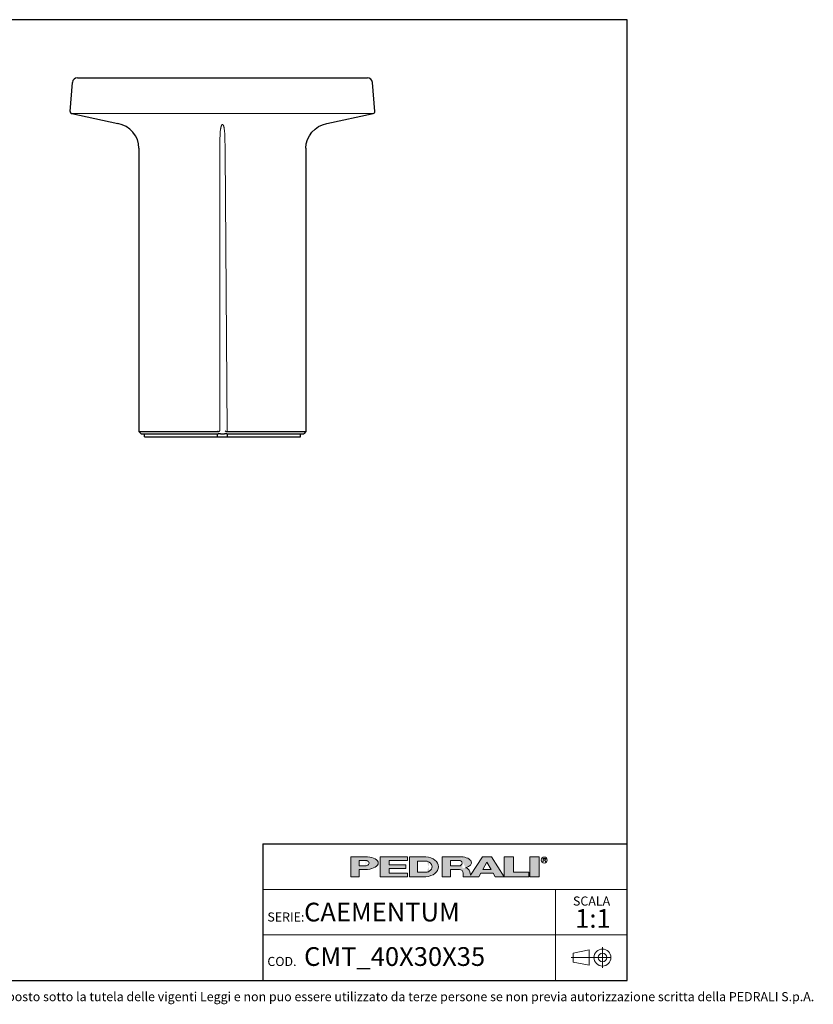
# Model space of a CAD drawing. Units: millimetres. Extents: x 50 to 1619, y 25 to 1000.
# Drawn here: x 835 to 1619, y 26 to 1000 of the extents above; entities that cross this region are included whole.
import ezdxf

# ---------------------------------------------------------------- set-up
doc = ezdxf.new("R2010")
doc.units = ezdxf.units.MM
doc.header["$LTSCALE"] = 5
doc.linetypes.add('CENTERX2', pattern=[20.319999999999997, 12.7, -2.54, 2.54, -2.54])
doc.styles.add('SLDTEXTSTYLE0', font='TXT', dxfattribs={"width": 0.605})

# ---------------------------------------------------------------- blocks, each defined once
blk = doc.blocks.new('SW_NOTE_0')
at = {"color": 0, "linetype": 'Continuous', "lineweight": 0, "attachment_point": 2, "style": 'SLDTEXTSTYLE0'}
for s, insert, char_height in [('SCALA', (16.45312499999996, 11.60160965794769), 9), ('1:1', (17.8049270218858, -0.8198353823140291), 18.52083333333333)]:
    blk.add_mtext(s, dxfattribs=dict(at, insert=insert, char_height=char_height))

msp = doc.modelspace()

# ---------------------------------------------------------------- hatches: boundary and pattern name
at = {"linetype": 'Continuous'}
h = msp.add_hatch(color=7, dxfattribs=at)
edge = h.paths.add_edge_path(flags=0)
edge.add_line((1170.121613210108, 159.6572410873547), (1178.323955436223, 159.6572410873547))
edge.add_ellipse((1175.53938257855, 165.9779720184774), major_axis=(13.54442342399176, 0), ratio=0.4768529109443384, start_angle=281.8639305312128, end_angle=438.1360694680455)
edge.add_line((1178.323955436394, 172.2987029495831), (1161.994959155641, 172.2987029495831))
edge.add_line((1161.994959155641, 172.2987029495831), (1161.994959155641, 152.433548595754))
edge.add_line((1161.994959155641, 152.433548595754), (1170.121613210108, 152.433548595754))
edge.add_line((1170.121613210108, 152.433548595754), (1170.121613210108, 159.6572410873547))
edge = h.paths.add_edge_path(flags=0)
edge.add_ellipse((1175.087901798484, 165.9779720184774), major_axis=(4.966288588820755, 0), ratio=0.5895245510672578, start_angle=-58.296750041724124, end_angle=58.29675004149931, ccw=False)
edge.add_arc((1176.46194049021, 166.8809335800298), 3.611846246272054, 270, 290.0087898886726, ccw=False)
edge.add_line((1176.46194049021, 163.2690873337578), (1170.121613209907, 163.2690873337578))
edge.add_line((1170.121613209907, 163.2690873337578), (1170.121613209907, 168.686856703145))
edge.add_line((1170.121613209907, 168.686856703145), (1176.461940490506, 168.686856703145))
edge.add_arc((1176.461940490506, 165.075010457737), 3.611846245408056, 69.99121011104552, 89.9999999999992, ccw=False)
for points in [[(1217.978575974062, 172.29870294877), (1190.889729126898, 172.29870294877), (1190.889729126898, 152.433548594941), (1217.978575974062, 152.433548594941), (1217.978575974062, 156.045394839835), (1199.919344742589, 156.045394839835), (1199.919344742589, 160.5602026476804), (1216.172652851615, 160.5602026476804), (1216.172652851615, 164.1720488943025), (1199.919344742589, 164.1720488943025), (1199.919344742589, 168.6868567021479), (1217.978575974062, 168.6868567021479)], [(1322.722117120023, 172.298702949793), (1313.692501504332, 172.298702949793), (1313.692501504332, 152.4335485959639), (1338.072463667825, 152.4335485959639), (1338.072463667825, 156.9483564038095), (1322.722117120023, 156.9483564038095)], [(1338.975425228668, 172.2987029495829), (1338.975425228668, 152.433548595754), (1348.005040844359, 152.433548595754), (1348.005040844359, 172.2987029495829)]]:
    msp.add_hatch(color=7, dxfattribs=at).paths.add_polyline_path(points, flags=0)
h = msp.add_hatch(color=7, dxfattribs=at)
edge = h.paths.add_edge_path(flags=0)
edge.add_ellipse((1234.231884082542, 162.3661257713099), major_axis=(14.44738498557793, 0), ratio=0.6929224243374513, start_angle=277.1725848114499, end_angle=442.8274151889212)
edge.add_line((1236.035763000782, 172.2987029487908), (1219.784499098332, 172.2987029487907))
edge.add_line((1219.784499098332, 172.2987029487907), (1219.784499098332, 152.433548593837))
edge.add_line((1219.784499098332, 152.433548593837), (1236.035763000874, 152.433548593837))
edge = h.paths.add_edge_path(flags=0)
edge.add_arc((1236.473586383999, 162.3661257710904), 5.417769369990078, 270, 303.83093491397625, ccw=False)
edge.add_line((1236.473586383999, 156.9483564011004), (1227.91115315158, 156.9483564011004))
edge.add_line((1227.91115315158, 156.9483564011004), (1227.91115315158, 167.7838951413497))
edge.add_line((1227.91115315158, 167.7838951413497), (1236.473586383999, 167.7838951413497))
edge.add_arc((1236.473586383999, 162.3661257710904), 5.417769370259353, 56.16855525239231, 89.9999999999992, ccw=False)
edge.add_ellipse((1231.071518618805, 162.3661257713099), major_axis=(11.28701952002306, 0), ratio=0.5985848325441405, start_angle=-41.76817647013422, end_angle=41.767871290309586, ccw=False)
h = msp.add_hatch(color=7, dxfattribs=at)
edge = h.paths.add_edge_path(flags=0)
edge.add_line((1279.435101096306, 157.3854789793427), (1280.177767325359, 154.4838272091351))
edge.add_arc((1282.726783318789, 155.0571919836915), 2.612705436796706, 192.6768785101394, 204.7368873206736)
edge.add_line((1280.353822438932, 153.963900457093), (1292.021424026237, 172.298702949793))
edge.add_line((1292.021424026237, 172.298702949793), (1301.051039641928, 172.298702949793))
edge.add_line((1301.051039641928, 172.298702949793), (1313.692501504332, 152.4335485959639))
edge.add_line((1313.692501504332, 152.4335485959639), (1304.662885888549, 152.4335485959639))
edge.add_line((1304.662885888549, 152.4335485959639), (1302.631222374978, 156.045394840858))
edge.add_line((1302.631222374978, 156.045394840858), (1290.441241293186, 156.045394840858))
edge.add_line((1290.441241293186, 156.045394840858), (1288.409577779614, 152.4335485959639))
edge.add_line((1288.409577779614, 152.4335485959639), (1273.059231231553, 152.4335485959639))
edge.add_line((1273.059231231553, 152.4335485959639), (1273.059231231553, 156.0453948413272))
edge.add_arc((1269.447384984931, 156.0453948413272), 3.611846246622114, 0, 90)
edge.add_line((1269.447384984931, 159.6572410879492), (1260.417769369149, 159.6572410879492))
edge.add_line((1260.417769369149, 159.6572410879492), (1260.417769369149, 152.4335485964332))
edge.add_line((1260.417769369149, 152.4335485964332), (1252.291115314682, 152.4335485964332))
edge.add_line((1252.291115314682, 152.4335485964332), (1252.291115314682, 172.2987029502622))
edge.add_line((1252.291115314682, 172.2987029502622), (1271.009629152893, 172.2987029502622))
edge.add_ellipse((1269.014973853459, 166.4682010411484), major_axis=(12.16333311267581, 0), ratio=0.4859291160023137, start_angle=-58.75632056501479, end_angle=80.56147975911938, ccw=False)
edge.add_arc((1274.518792464792, 156.4813980354168), 4.998745133878097, 10.419948427922122, 80.7321727593918, ccw=False)
h.paths.add_polyline_path([(1296.536231833702, 166.8809335797009), (1292.472904806468, 159.657241086457), (1300.599558860936, 159.657241086457)], flags=0)
edge = h.paths.add_edge_path(flags=0)
edge.add_arc((1269.239086209335, 165.9779720187143), 2.708884685107181, 270.0000000000008, 305.5869104965606)
edge.add_ellipse((1266.287019520528, 165.9779720184774), major_axis=(5.869250150408734, 0), ratio=0.5900077182209745, start_angle=320.4940111348154, end_angle=399.5059888636592)
edge.add_arc((1269.239086209335, 165.9779720187143), 2.708884684721613, 54.41308949502037, 90)
edge.add_line((1269.239086209335, 168.6868567034361), (1260.417769368859, 168.6868567034361))
edge.add_line((1260.417769368859, 168.6868567034361), (1260.417769368859, 163.269087333607))
edge.add_line((1260.417769368859, 163.269087333607), (1269.239086209335, 163.2690873336072))

# ---------------------------------------------------------------- linework, layer by layer
at = {"color": 7, "linetype": 'Continuous', "lineweight": 25}
for p, q in [((1435, 1000), (50.00000000000001, 1000)), ((1435, 49.99999999999997), (1435, 1000)), ((884.4375698074042, 909.321546374659), (886.6990491373821, 937.9669512210487)), ((1185.596180280822, 909.321546374659), (1183.334700950844, 937.9669512210519)), ((886.0145791136347, 907.2080196820446), (931.6843340099226, 897.4771579403038)), ((886.0145795363638, 907.2080233481315), (886.0145834984456, 907.2080319027973)), ((886.0145795280453, 907.2080232759887), (886.0145795363638, 907.2080233481315)), ((1138.349416080662, 897.4771579407745), (1184.019170974741, 907.2080196820446)), ((1184.019170551908, 907.2080233481316), (1184.019166589815, 907.208031902797)), ((1184.019170560229, 907.2080232759889), (1184.019170551908, 907.2080233481316)), ((952.4944466591746, 872.8307617740292), (952.4944466591771, 592.6734387899851)), ((1117.539303429093, 872.8307617740292), (1117.539303429091, 592.6734387899872)), ((952.4944466591771, 592.6734387899851), (954.594446659215, 590.5734387899471)), ((957.8944472190942, 587.5734387899851), (957.8944472190942, 590.573438789985)), ((1030.073176520023, 587.5734387899851), (1030.073176520023, 590.573438789985)), ((1039.960550749204, 587.5734387899851), (1039.960550749204, 590.573438789985)), ((1112.139303484478, 587.5734387899851), (1112.139303484478, 590.573438789985)), ((1117.539303429091, 592.6734387899872), (1115.439303429089, 590.5734387899847)), ((1075, 185.0000000002985), (1435, 185.0000000002985)), ((1075, 185.0000000002985), (1075, 49.99999999999999)), ((50.00000000000001, 50.00000000000001), (1435, 49.99999999999997))]:
    msp.add_line(p, q, dxfattribs=at)
at = {"color": 7, "linetype": 'Continuous', "lineweight": 18}
for p, q in [((886.0970053324388, 907.209231418686), (1183.936744755731, 907.209231418686)), ((1032.355695093023, 593.5013133582032), (1032.355695093023, 869.1147617740206)), ((1039.725907957445, 592.6758660263627), (1037.678054995849, 869.114761774021)), ((1435, 140.000000000199), (1075, 140.000000000199)), ((1364.399497375406, 140.000000000199), (1364.399497375406, 95.00000000009949)), ((1075, 95.00000000009949), (1435, 95.00000000009949)), ((1364.399497375406, 95.00000000009949), (1364.399497375406, 50.00000000000001))]:
    msp.add_line(p, q, dxfattribs=at)
at = {"color": 179, "linetype": 'Continuous', "lineweight": 18}
for p, q in [((1161.994959155641, 172.2987029495831), (1161.994959155641, 152.433548595754)), ((1161.994959155641, 172.2987029495831), (1178.323955436395, 172.2987029495831)), ((1170.121613209907, 163.2690873337578), (1170.121613209907, 168.686856703145)), ((1170.121613209907, 168.686856703145), (1176.461940490506, 168.686856703145)), ((1190.889729126898, 172.29870294877), (1217.978575974062, 172.29870294877)), ((1190.889729126898, 172.29870294877), (1190.889729126898, 152.433548594941)), ((1217.978575974062, 168.6868567021479), (1199.919344742589, 168.6868567021479)), ((1199.919344742589, 168.6868567021479), (1199.919344742589, 164.1720488943025)), ((1217.978575974062, 172.29870294877), (1217.978575974062, 168.6868567021479)), ((1219.784499098333, 172.2987029487907), (1219.784499098333, 152.433548593837)), ((1219.784499098333, 172.2987029487907), (1236.035763000782, 172.2987029487908)), ((1227.91115315158, 162.3661257701694), (1227.91115315158, 167.7838951413497)), ((1227.91115315158, 167.7838951413497), (1236.473586383999, 167.7838951413497)), ((1252.291115314682, 172.2987029502622), (1252.291115314682, 152.4335485964332)), ((1252.291115314682, 172.2987029502622), (1271.009629152893, 172.2987029502622)), ((1260.417769368859, 163.269087333607), (1260.417769368859, 168.6868567034361)), ((1260.417769368859, 168.6868567034361), (1269.239086209335, 168.6868567034361)), ((1292.021424026237, 172.298702949793), (1280.353822438932, 153.963900457093)), ((1292.021424026237, 172.298702949793), (1301.051039641928, 172.298702949793)), ((1292.472904806468, 159.657241086457), (1296.536231833702, 166.8809335797009)), ((1296.536231833702, 166.8809335797009), (1300.599558860936, 159.657241086457)), ((1301.051039641928, 172.298702949793), (1313.692501504332, 152.4335485959639)), ((1313.692501504332, 172.298702949793), (1313.692501504332, 152.4335485959639)), ((1313.692501504332, 172.298702949793), (1322.722117120023, 172.298702949793)), ((1322.722117120023, 156.9483564038095), (1322.722117120023, 172.298702949793)), ((1338.975425228668, 172.2987029495829), (1338.975425228668, 152.433548595754)), ((1338.975425228668, 172.2987029495829), (1348.00504084436, 172.2987029495829)), ((1348.00504084436, 172.2987029495829), (1348.00504084436, 152.433548595754)), ((1352.057582212038, 170.6465277114253), (1354.143343991965, 170.6465277114253)), ((1352.057582212038, 169.2920853686038), (1352.057582212038, 170.6465277114253)), ((1354.143343991965, 169.2920853686038), (1352.057582212038, 169.2920853686038)), ((1352.057582212038, 169.2920853686038), (1353.412024553873, 169.2920853686038)), ((1352.057582212038, 169.2920853686038), (1352.057582212038, 167.260421855851)), ((1354.766466895709, 167.260421855851), (1353.412024553873, 169.2920853686038)), ((1170.121613209907, 163.2690873337578), (1176.461940490211, 163.2690873337578)), ((1170.121613210108, 152.433548595754), (1170.121613210108, 159.6572410873547)), ((1178.323955436223, 159.6572410873547), (1170.121613210108, 159.6572410873547)), ((1199.919344742589, 164.1720488943025), (1216.172652851615, 164.1720488943025)), ((1216.172652851615, 160.5602026476804), (1199.919344742589, 160.5602026476804)), ((1199.919344742589, 160.5602026476804), (1199.919344742589, 156.045394839835)), ((1199.919344742589, 156.045394839835), (1217.978575974062, 156.045394839835)), ((1216.172652851615, 164.1720488943025), (1216.172652851615, 160.5602026476804)), ((1217.978575974062, 156.045394839835), (1217.978575974062, 152.433548594941)), ((1227.91115315158, 162.3661257701694), (1227.91115315158, 156.9483564011004)), ((1227.91115315158, 156.9483564011004), (1236.473586383999, 156.9483564011004)), ((1260.417769368859, 163.269087333607), (1269.239086209335, 163.269087333607)), ((1260.417769369149, 152.4335485964332), (1260.417769369149, 159.6572410879492)), ((1260.417769369149, 159.6572410879492), (1269.447384984931, 159.6572410879492)), ((1273.059231231553, 156.0453948413272), (1273.059231231553, 152.4335485959639)), ((1279.435101096306, 157.3854789793427), (1280.177767325359, 154.4838272091352)), ((1288.409577779614, 152.4335485959639), (1290.441241293186, 156.045394840858)), ((1290.441241293186, 156.045394840858), (1302.631222374978, 156.045394840858)), ((1292.472904806468, 159.657241086457), (1300.599558860936, 159.657241086457)), ((1302.631222374978, 156.045394840858), (1304.66288588855, 152.4335485959639)), ((1338.072463667825, 156.9483564038095), (1322.722117120023, 156.9483564038095)), ((1338.072463667825, 152.4335485959639), (1338.072463667825, 156.9483564038095)), ((1161.994959155641, 152.433548595754), (1170.121613210108, 152.433548595754)), ((1217.978575974062, 152.433548594941), (1190.889729126898, 152.433548594941)), ((1236.035763000874, 152.433548593837), (1219.784499098333, 152.433548593837)), ((1252.291115314682, 152.4335485964332), (1260.417769369149, 152.4335485964332)), ((1273.059231231553, 152.4335485959639), (1288.409577779614, 152.4335485959639)), ((1304.66288588855, 152.4335485959639), (1313.692501504332, 152.4335485959639)), ((1313.692501504332, 152.4335485959639), (1338.072463667825, 152.4335485959639)), ((1338.975425228668, 152.433548595754), (1348.00504084436, 152.433548595754))]:
    msp.add_line(p, q, dxfattribs=at)
at = {"color": 19, "linetype": 'Continuous', "lineweight": 18}
for p, q in [((1397.644206341961, 80.13940215478038), (1381.709133156045, 77.04091570196348)), ((1397.644206341961, 80.13940215478038), (1397.644206341961, 65.04519159958627)), ((1410.67529257605, 82.7440786953642), (1410.67529257605, 62.44051505900246)), ((1381.709133156045, 77.04091570196348), (1381.709133156045, 68.14367805240317)), ((1397.644206341961, 65.04519159958627), (1381.709133156045, 68.14367805240317))]:
    msp.add_line(p, q, dxfattribs=at)
at = {"color": 19, "linetype": 'CENTERX2', "lineweight": 18}
msp.add_line((1419.460356212414, 72.59229687718326), (1379.725934532141, 72.59229687718326), dxfattribs=at)
at = {"color": 179, "linetype": 'Continuous', "lineweight": 18}
msp.add_circle((1353.143210430876, 168.9337848667668), 2.965051072615324, dxfattribs=at)
at = {"color": 19, "linetype": 'Continuous', "lineweight": 18}
for radius in [8.387967908318524, 4.293539381382097]:
    msp.add_circle((1410.67529257605, 72.59229687718326), radius, dxfattribs=at)
at = {"color": 7, "linetype": 'Continuous', "lineweight": 25}
for centre, radius, start, end in [((891.6835398786568, 937.5734387917875), 4.999999998246267, 89.99999997732685, 175.4860115155146), ((1178.350210209569, 937.5734387917807), 4.999999998253202, 4.513988484599204, 90.00000002268878), ((886.431366103961, 909.1641414033263), 2.000000072140035, 175.4860107906381, 257.9728915511529), ((1183.602383983706, 909.1641414037441), 2.000000072665315, 282.0271084620395, 4.51398919616869)]:
    msp.add_arc(centre, radius, start, end, dxfattribs=at)
at = {"color": 179, "linetype": 'Continuous', "lineweight": 18}
for centre, radius, start, end in [((1176.461940490506, 165.075010457737), 3.611846245408084, 69.99121011104654, 90), ((1236.473586383999, 162.3661257710904), 5.41776937025935, 56.16855525239306, 90), ((1269.239086209335, 165.9779720187143), 2.708884684721779, 54.4130894950115, 90), ((1176.461940490211, 166.8809335800298), 3.611846246272052, 270.0000000000008, 290.00878988867), ((1236.473586383999, 162.3661257710904), 5.417769369990062, 270.0000000000008, 303.8309349139769), ((1269.239086209335, 165.9779720187143), 2.708884685107307, 270.0000000000008, 305.5869104965626), ((1269.447384984931, 156.0453948413272), 3.611846246622235, 0, 90), ((1274.518792464792, 156.4813980354168), 4.998745133878312, 10.41994842792248, 80.73217275939265), ((1282.726783318789, 155.0571919836915), 2.612705436796821, 192.6768785101382, 204.736887320673)]:
    msp.add_arc(centre, radius, start, end, dxfattribs=at)
for centre, major_axis, ratio, start_param, end_param in [((1175.087901798484, 165.9779720184774), (4.966288588821043, 0), 0.5895245510672235, 5.265715075739357, 7.300655538615938), ((1175.53938257855, 165.9779720184774), (13.5444234239917, 0), 0.4768529109443395, 4.919453630382234, 7.646916983963972), ((1234.231884082542, 162.3661257713099), (14.44738498557785, 0), 0.6929224243374549, 4.837574201223028, 7.72879641314261), ((1231.071518618805, 162.3661257713099), (11.28701952002302, 0), 0.5985848325441391, 5.554193105221712, 7.012172182744729), ((1266.287019520528, 165.9779720184774), (5.869250150408789, 0), 0.5900077182209702, 5.593675727225931, 6.97269488710657), ((1269.014973853459, 166.4682010411484), (12.1633331126759, 0), 0.485929116002311, 5.257694056962849, 7.689248379254996), ((1354.021374220651, 169.9693065400144), (0.745092677970888, 0), 0.9213369296495099, 4.876826485633947, 7.68954412872528)]:
    msp.add_ellipse(centre, major_axis=major_axis, ratio=ratio, start_param=start_param, end_param=end_param, dxfattribs=at)
at = {"color": 7, "linetype": 'Continuous', "lineweight": 25}
for points, knots in [([(891.6835398806353, 942.5734387899793), (891.6838795755635, 942.5734387899793), (891.6845284112638, 942.5734387899793), (891.6920130419426, 942.5734387899793), (891.7134311969585, 942.5734387899794), (891.7700510431845, 942.5734387899793), (891.8739205581379, 942.5734387899793), (892.0456287050937, 942.5734387899793), (892.2922349299978, 942.5734387899793), (892.5897963472516, 942.5734387899793), (892.9783021443492, 942.5734387899793), (893.5448150206256, 942.5734387899793), (894.3838530766257, 942.5734387899794), (895.1875294655467, 942.5734387899793), (896.1931164193246, 942.5734387899791), (897.4696596519926, 942.5734387899793), (899.020255176723, 942.5734387899793), (900.825034138393, 942.5734387899793), (902.8406457186851, 942.5734387899793), (905.0119143939335, 942.5734387899793), (907.3155319023722, 942.5734387899793), (910.5548680741371, 942.5734387899791), (914.8883249397552, 942.5734387899793), (919.51845561977, 942.5734387899793), (922.7188953677022, 942.5734387899793), (924.666784732916, 942.5734387899793), (926.6344964584158, 942.5734387899793), (929.2891115679503, 942.5734387899793), (933.320930456161, 942.5734387899793), (940.5067898592775, 942.5734387899793), (951.1245030852267, 942.5734387899793), (964.349936038927, 942.5734387899794), (975.7141031696266, 942.5734387899791), (984.9684007574334, 942.5734387899793), (991.9826539137141, 942.5734387899793), (999.0594964309205, 942.5734387899793), (1006.188374426992, 942.5734387899794), (1013.358874774238, 942.5734387899791), (1018.960847282435, 942.5734387899794), (1022.969655218021, 942.5734387899791), (1025.377022686564, 942.5734387899793), (1027.785459175868, 942.5734387899793), (1030.19497457833, 942.5734387899793), (1032.605566038835, 942.5734387899793), (1034.213028863919, 942.5734387899793), (1035.016875043918, 942.5734387899793)], [0, 0, 0, 0, 0.01636234461662396, 0.03125296390322646, 0.0625062272570777, 0.09604051590854325, 0.1250127563954063, 0.1562658154604865, 0.1875184252943539, 0.2031450325905389, 0.2187712927790969, 0.2500196759145565, 0.2662788642004685, 0.2812695438563939, 0.296893328411699, 0.3125159214935654, 0.3281383204407867, 0.3437613902893004, 0.3593855449391197, 0.3750106871765755, 0.3906358985739747, 0.4062615724495666, 0.4375061433436898, 0.4687534128611302, 0.4843795224716222, 0.4895885002088812, 0.500006114710785, 0.5156325415639713, 0.5312589694954967, 0.5625103929490237, 0.6250019175758633, 0.6874934585781678, 0.7499849986539756, 0.781232282293537, 0.8124878638937449, 0.843738049526423, 0.8749907205227496, 0.9062437130120504, 0.9374935820812135, 0.9479150717245115, 0.9583328220984484, 0.9687485111542319, 0.9791638178393317, 0.9895804212861093, 1, 1, 1, 1]), ([(1035.016875043918, 942.5734387899793), (1035.455342464829, 942.5734387899793), (1036.332197583693, 942.5734387899793), (1037.647318786832, 942.5734387899791), (1038.962137904289, 942.5734387899794), (1040.276654934749, 942.5734387899793), (1041.59086986241, 942.5734387899791), (1042.904782697374, 942.5734387899793), (1044.218393360608, 942.5734387899793), (1045.531702103824, 942.5734387899793), (1046.844707944774, 942.5734387899793), (1048.157414507617, 942.5734387899793), (1051.436514938862, 942.5734387899794), (1056.674702645196, 942.5734387899793), (1063.845010572989, 942.5734387899793), (1070.974074049335, 942.5734387899793), (1078.050738801425, 942.5734387899793), (1085.065172197765, 942.5734387899793), (1094.319474053865, 942.5734387899793), (1105.683814029755, 942.5734387899793), (1118.909247007927, 942.5734387899794), (1129.526960227957, 942.5734387899791), (1136.712819631812, 942.5734387899793), (1140.744638519932, 942.5734387899793), (1143.399253629485, 942.5734387899793), (1145.366965354996, 942.5734387899794), (1147.31485472024, 942.5734387899793), (1150.515294468175, 942.5734387899793), (1155.145425148222, 942.5734387899793), (1159.478882013782, 942.5734387899793), (1162.718218185693, 942.5734387899793), (1165.021835693733, 942.5734387899793), (1167.19310437052, 942.5734387899793), (1169.208715945098, 942.5734387899794), (1171.013494928143, 942.5734387899791), (1172.564090373137, 942.5734387899794), (1173.840633903445, 942.5734387899793), (1174.846167845184, 942.5734387899793), (1175.649865105987, 942.5734387899791), (1176.488911613832, 942.5734387899793), (1177.05544826293, 942.5734387899794), (1177.443953683516, 942.5734387899793), (1177.741515182843, 942.5734387899793), (1177.988121447076, 942.5734387899793), (1178.159824742444, 942.5734387899793), (1178.263698384245, 942.5734387899793), (1178.320318033003, 942.5734387899793), (1178.341736422858, 942.5734387899794), (1178.349222069873, 942.5734387899793), (1178.349870628876, 942.5734387899793), (1178.350210207589, 942.5734387899793)], [0, 0, 0, 0, 0.005683507921154822, 0.01136598245638947, 0.01704769586686287, 0.02272892052315941, 0.02840992886616302, 0.03409099336787744, 0.03977238649222675, 0.04545438065586069, 0.05113724818899371, 0.05682126129630656, 0.06250669201793825, 0.09375417469637937, 0.1250095352631093, 0.1562598204471786, 0.1875123735791561, 0.2187655687720752, 0.2500152205064143, 0.3125067422725926, 0.3749982649653075, 0.4374897712825088, 0.4687411855796163, 0.484367608932574, 0.4999940312069522, 0.5104116426571053, 0.5156206188680551, 0.5312467239002344, 0.5624939842624233, 0.5937385460020932, 0.6093642152994609, 0.6249894221187771, 0.6406145597781725, 0.6562387098502175, 0.6718617751212757, 0.6874841694912293, 0.7031067579957744, 0.7187305379734253, 0.7337188261195606, 0.7499803973157251, 0.7812287712956191, 0.7968550269057867, 0.8124816296234805, 0.8437342303005434, 0.8749872802086806, 0.9039571027179623, 0.9374937910554082, 0.968747045252252, 0.9836362796366809, 1, 1, 1, 1]), ([(884.438347951001, 909.3215217563744), (884.4346551177157, 909.2514267841153), (884.4262968749154, 909.0927760268261), (884.4530119497933, 908.8288165588816), (884.5263646761122, 908.524535351579), (884.6671213738773, 908.1973946538743), (884.8881289610936, 907.8693082483946), (885.1949899125974, 907.5728483400309), (885.5757111039067, 907.3323362569857), (885.8675354205773, 907.2496593732011), (886.014579623614, 907.2080002111944)], [0, 0, 0, 0, 0.0743825371749173, 0.168355096971465, 0.2770682571106816, 0.4005432721603455, 0.5377063332373264, 0.6860950263635134, 0.8418298132097817, 1, 1, 1, 1]), ([(952.4944466591764, 592.673438789985), (952.494495149333, 592.6739063001005), (952.4986665484637, 592.6733433876592), (952.5290995840502, 592.6737937391744), (952.5547365480098, 592.6728723163034), (952.6602510499063, 592.6727527813401), (952.7379861481588, 592.6739144946197), (952.9631376583283, 592.6729382999932), (953.0570863810536, 592.6730629107669), (953.3078015098415, 592.6740157514607), (953.4655831900103, 592.6733952771606), (954.0769655487237, 592.6728506125837), (954.6686452879495, 592.6747191801987), (955.86542659282, 592.6737598449832), (956.1274657239306, 592.6728555175656), (956.6990573540402, 592.6726931246625), (957.0086947182717, 592.6737650295228), (957.9890095701439, 592.6740596208447), (958.7164500096005, 592.6736386422983), (960.2750009674954, 592.6733412397757), (961.1032554796402, 592.6735489540964), (962.4137737044302, 592.6734421909878), (962.8620893839699, 592.6733897890298), (963.780809058176, 592.673418572218), (964.2520292788253, 592.6734420129104), (966.6511070585517, 592.6735014027593), (968.6916083620238, 592.6728560907736), (971.8802388708442, 592.6737671565506), (972.9664940560918, 592.6739460428438), (975.1658466167127, 592.6729653274829), (976.2802352688926, 592.6734936751217), (978.5374445053083, 592.6733696276915), (979.6804061980653, 592.6734640574913), (981.9955020249341, 592.6734497642083), (983.1689456959858, 592.6733819465043), (986.720297319972, 592.6731527959583), (989.1303686163828, 592.6733470896817), (994.0352748261915, 592.6738777314654), (996.5350054891627, 592.6737890852862), (1004.079542836348, 592.6727003304384), (1009.192360600549, 592.6734991269898), (1019.580299750911, 592.6742292315621), (1024.85540398285, 592.6730325322579), (1030.21508391096, 592.6728856250415)], [0, 0, 0, 0, 0.06249999999999958, 0.06249999999999958, 0.1249999999999992, 0.1249999999999992, 0.1874999999999988, 0.1874999999999988, 0.2187499999999984, 0.2187499999999984, 0.249999999999998, 0.249999999999998, 0.3124999999999972, 0.3124999999999972, 0.3281249999999969, 0.3281249999999969, 0.3437499999999967, 0.3437499999999967, 0.3749999999999964, 0.3749999999999964, 0.4062499999999962, 0.4062499999999962, 0.4218749999999962, 0.4218749999999962, 0.4374999999999963, 0.4374999999999963, 0.4999999999999964, 0.4999999999999964, 0.5312499999999967, 0.5312499999999967, 0.5624999999999969, 0.5624999999999969, 0.5937499999999971, 0.5937499999999971, 0.6249999999999973, 0.6249999999999973, 0.6874999999999979, 0.6874999999999979, 0.7499999999999983, 0.7499999999999983, 0.8749999999999991, 0.8749999999999991, 1, 1, 1, 1]), ([(954.5944466591798, 590.573438789985), (954.5951799173954, 590.573438789985), (954.6089171487906, 590.573438789985), (954.760517368597, 590.573438789985), (955.035080454505, 590.573438789985), (955.3237550222361, 590.573438789985), (955.7070733429659, 590.573438789985), (956.1844584069474, 590.573438789985), (956.9660019052432, 590.573438789985), (958.0565403046219, 590.573438789985), (959.1472047983976, 590.573438789985), (959.8382323850925, 590.573438789985), (960.5786178844123, 590.573438789985), (961.5600693281106, 590.573438789985), (962.8153898828665, 590.573438789985), (964.1502890979996, 590.573438789985), (966.6306008033596, 590.573438789985), (969.5172901852723, 590.573438789985), (972.4005892059937, 590.573438789985), (973.7316291181019, 590.573438789985), (974.5327778308124, 590.573438789985), (975.5451639039171, 590.573438789985), (976.950246803194, 590.573438789985), (978.7616189221103, 590.573438789985), (981.1735742321265, 590.573438789985), (984.2119560208016, 590.573438789985), (989.278079773958, 590.573438789985), (995.907817032808, 590.573438789985), (1009.905178494927, 590.573438789985), (1021.716618834332, 590.573438789985), (1030.663103912198, 590.573438789985)], [-1.776356839400252e-15, -1.776356839400252e-15, -1.776356839400252e-15, -1.776356839400252e-15, 12.15032744168076, 21.26573356584622, 25.23527207285282, 29.2048105798594, 31.75879078706762, 34.31277099427588, 37.47267384217253, 41.48297791838697, 43.46989870937105, 44.51293145376618, 45.55596419816131, 47.587410719045, 49.61885723992868, 51.68066679347072, 53.74247634701276, 60.49495188044239, 63.25592011876158, 64.63987721242788, 65.41533830765549, 66.1907994028831, 68.33081586113654, 70.48742882854782, 72.64404179595908, 76.8152492108555, 80.98645662575191, 89.77765517959006, 98.56885373342818, 125.4309877523781, 125.4309877523781, 125.4309877523781, 125.4309877523781]), ([(957.8944472190942, 587.5734387899851), (957.8949215054963, 587.5734387899851), (957.9027039042347, 587.5734387899851), (957.9734282789224, 587.5734387899851), (958.1857489984263, 587.5734387899851), (958.6626942226031, 587.5734387899851), (959.4985102377461, 587.5734387899851), (960.4537285928119, 587.5734387899851), (961.8383814640277, 587.5734387899851), (963.7139971600574, 587.5734387899851), (965.9514679292662, 587.5734387899851), (969.2480760449482, 587.5734387899851), (972.9883255025961, 587.5734387899851), (977.0554630455806, 587.5734387899851), (981.268523812996, 587.5734387899851), (988.8864852827334, 587.5734387899851), (1000.431530950972, 587.5734387899851), (1015.023878971766, 587.5734387899851), (1025.050186665389, 587.5734387899851), (1030.073176520023, 587.5734387899851)], [0, 0, 0, 0, 7.792577691672189, 15.58515538334438, 23.37773307501657, 31.17031076668876, 35.06659961252485, 38.96288845836095, 42.85917730419705, 46.75546615003314, 50.65175499586923, 54.54804384170532, 62.34062153337752, 66.23691037921361, 70.13319922504971, 77.9257769167219, 93.51093230006627, 109.0960876834106, 124.681243066755, 124.681243066755, 124.681243066755, 124.681243066755]), ([(1030.119153825194, 587.5734387899851), (1030.576449831254, 587.5734387899851), (1031.509053293012, 587.5734387899851), (1033.384810810464, 587.5734387899851), (1035.016875759263, 587.5734387899851), (1036.648940671149, 587.5734387899851), (1038.524698075694, 587.5734387899851), (1039.457301455368, 587.5734387899851), (1039.91459741066, 587.5734387899851)], [13.84210688832367, 13.84210688832367, 13.84210688832367, 13.84210688832367, 15.2996073261167, 16.02835754501322, 16.75710776390974, 17.48585798280625, 18.21460820170277, 19.6721086394958, 19.6721086394958, 19.6721086394958, 19.6721086394958]), ([(1030.307842131381, 592.6758660263622), (1030.355007743835, 592.6793380409496), (1030.449764516303, 592.6863133960683), (1030.591967602736, 592.7019569387938), (1030.734045207989, 592.7214295656073), (1030.875269891411, 592.7451122930872), (1031.084218522545, 592.7867080189255), (1031.357773143314, 592.8575369426577), (1031.657147965156, 592.9642339843429), (1031.919363242494, 593.0901993993189), (1032.090403159408, 593.2017079475532), (1032.20193888937, 593.296749554547), (1032.267250194839, 593.3650177563179), (1032.320115566278, 593.4337659627388), (1032.343831203434, 593.478789874254), (1032.3556950943, 593.5013133581907)], [0, 0, 0, 0, 0.04789185826103663, 0.09621581657108579, 0.1450096980834867, 0.1943102443347922, 0.2441530763541043, 0.3689507207558768, 0.5023424328570587, 0.6226994279205291, 0.758520877597918, 0.8183344693918989, 0.8817736234437472, 0.9408565403661909, 1, 1, 1, 1]), ([(1033.038187748471, 590.5734387899851), (1032.914206281998, 590.5734387899851), (1032.77581561642, 590.573438789985), (1032.461689799559, 590.573438789985), (1032.28818779427, 590.573438789985), (1031.996942497324, 590.573438789985), (1031.894510216716, 590.5734387899853), (1031.675858931476, 590.5734387899853), (1031.559199853176, 590.573438789985), (1031.197366044258, 590.573438789985), (1030.931964013265, 590.573438789985), (1030.663103912879, 590.573438789985)], [0, 0, 0, 0, 0.2499999999999941, 0.2499999999999941, 0.4999999999999882, 0.4999999999999882, 0.6249999999999897, 0.6249999999999897, 0.7499999999999912, 0.7499999999999912, 1, 1, 1, 1]), ([(1039.370646175813, 590.573438789985), (1039.236220139844, 590.573438789985), (1039.104684064764, 590.573438789985), (1038.846341479813, 590.573438789985), (1038.71842938082, 590.5734387899854), (1038.356963788071, 590.5734387899854), (1038.137262449749, 590.573438789985), (1037.745309962944, 590.573438789985), (1037.57249026908, 590.573438789985), (1037.258961065059, 590.573438789985), (1037.119625725193, 590.573438789985), (1036.995562340474, 590.573438789985)], [0, 0, 0, 0, 0.1249999999999978, 0.1249999999999978, 0.2499999999999957, 0.2499999999999957, 0.4999999999999971, 0.4999999999999971, 0.7499999999999986, 0.7499999999999986, 1, 1, 1, 1]), ([(1037.678054996148, 593.5013133581917), (1037.682653063018, 593.492106682935), (1037.693682646908, 593.4700222287553), (1037.721102148301, 593.4250441035265), (1037.783098290494, 593.3425316910008), (1037.909111932628, 593.2240349311561), (1038.11436466636, 593.0902139482465), (1038.376577552388, 592.9642377323478), (1038.675983402381, 592.8575567044944), (1038.978655070764, 592.7791064412093), (1039.250810575352, 592.7280059846123), (1039.488061995468, 592.6947050201312), (1039.64704079918, 592.6821128337103), (1039.725907957431, 592.6758660263625)], [0, 0, 0, 0, 0.02436237847131381, 0.05843910163495631, 0.1182585169130426, 0.2414390770389733, 0.3772706728489816, 0.4976663500394641, 0.6310671734106468, 0.7559049109536679, 0.8386464825954504, 0.919954779541438, 1, 1, 1, 1]), ([(1039.370646176494, 590.573438789985), (1048.317131254171, 590.573438789985), (1060.128571593385, 590.573438789985), (1074.125933055329, 590.573438789985), (1080.755670314179, 590.573438789985), (1085.821794067331, 590.573438789985), (1088.860175856011, 590.573438789985), (1091.272131166026, 590.573438789985), (1093.083503284942, 590.573438789985), (1094.488586184223, 590.573438789985), (1095.500972257327, 590.573438789985), (1096.302120970037, 590.573438789985), (1097.633160882147, 590.573438789985), (1100.516459902866, 590.573438789985), (1103.403149284786, 590.573438789985), (1105.883460990142, 590.573438789985), (1107.218360205283, 590.573438789985), (1108.473680760038, 590.573438789985), (1109.45513220374, 590.573438789985), (1110.195517703062, 590.573438789985), (1110.886545289755, 590.573438789985), (1111.977209783538, 590.573438789985), (1113.067748182921, 590.573438789985), (1113.849291681222, 590.573438789985), (1114.32667674521, 590.573438789985), (1114.70999506595, 590.573438789985), (1114.998669633691, 590.573438789985), (1115.27323271962, 590.573438789985), (1115.424832939444, 590.573438789985), (1115.438570170863, 590.573438789985), (1115.439303429089, 590.573438789985)], [0, 0, 0, 0, 26.86213401838762, 35.65333257221565, 44.44453112604369, 48.6157385409353, 52.78694595582685, 54.94355892323594, 57.10017189064503, 59.24018834889586, 60.0156494441227, 60.79111053934952, 62.17506763301385, 64.93603587132975, 71.68851140475077, 73.75032095828993, 75.81213051182905, 77.84357703271036, 79.87502355359166, 80.91805629798515, 81.9610890423786, 83.9480098333606, 87.95831390957025, 91.11821675746364, 93.67219696467049, 96.22617717187734, 100.1957156788826, 104.1652541858878, 113.2806603100534, 125.4309877517345, 125.4309877517345, 125.4309877517345, 125.4309877517345]), ([(1039.818666177902, 592.6728856250419), (1041.15806865433, 592.6729223376614), (1042.495675529069, 592.6730740903785), (1045.167299417918, 592.6733907646993), (1046.50210958033, 592.6735629107851), (1050.488090943631, 592.6739788712536), (1053.124545969191, 592.6740460483753), (1058.356235550921, 592.6736690764502), (1060.951467432257, 592.6732147886788), (1064.813267834333, 592.6728755723376), (1066.095356641216, 592.6728502206349), (1068.649084240815, 592.6730713006284), (1069.92177376204, 592.6732746729241), (1076.229876549099, 592.6741753700676), (1081.121398285929, 592.6730086797893), (1088.218773382006, 592.6734707351499), (1090.527282952327, 592.6733024434359), (1093.905987973935, 592.6735098353616), (1095.018366216988, 592.6728978132068), (1097.214285820356, 592.6741674391114), (1098.298722741027, 592.6736484326233), (1100.421511784183, 592.6732077511741), (1101.461705072815, 592.6733685583913), (1102.983849592732, 592.6734217028121), (1103.484872995826, 592.6734391581856), (1104.473042563334, 592.6734631184854), (1104.960899354782, 592.6734638008488), (1107.346061225606, 592.6733961394934), (1109.090622828401, 592.6732507066044), (1111.030129812318, 592.6735731091105), (1111.405124889118, 592.6733549363763), (1112.123609387632, 592.6730797056957), (1112.46792838187, 592.6740538273805), (1113.439633830976, 592.6733345526832), (1113.995968778015, 592.673734600204), (1115.399506494926, 592.674499469394), (1115.982527907983, 592.6727649131954), (1116.484812183284, 592.6733517779031), (1116.57387318333, 592.673653619229), (1116.732026889237, 592.6739128117999), (1116.801286230455, 592.6737353893697), (1116.985614875948, 592.6730150025412), (1117.077819636187, 592.6729364814942), (1117.299007243693, 592.6739987566526), (1117.375605953903, 592.672711413767), (1117.479676399825, 592.6729180023993), (1117.505018990473, 592.6737888463747), (1117.535113481123, 592.6733423768269), (1117.539255147961, 592.6739042847589), (1117.539303429093, 592.6734387899897)], [0, 0, 0, 0, 0.03124999999999999, 0.03124999999999999, 0.0625, 0.0625, 0.1250000000000001, 0.1250000000000001, 0.1875000000000001, 0.1875000000000001, 0.2187500000000001, 0.2187500000000001, 0.2500000000000001, 0.2500000000000001, 0.3750000000000001, 0.3750000000000001, 0.4375, 0.4375, 0.4687500000000001, 0.4687500000000001, 0.5000000000000002, 0.5000000000000002, 0.5312500000000003, 0.5312500000000003, 0.5468750000000003, 0.5468750000000003, 0.5625000000000003, 0.5625000000000003, 0.6250000000000006, 0.6250000000000006, 0.6406250000000007, 0.6406250000000007, 0.6562500000000008, 0.6562500000000008, 0.6875000000000009, 0.6875000000000009, 0.7500000000000017, 0.7500000000000017, 0.7656250000000018, 0.7656250000000018, 0.7812500000000019, 0.7812500000000019, 0.8125000000000017, 0.8125000000000017, 0.875000000000001, 0.875000000000001, 0.9375000000000004, 0.9375000000000004, 1, 1, 1, 1]), ([(1039.960550749204, 587.5734387899851), (1044.983541624012, 587.5734387899851), (1055.009851521779, 587.5734387899851), (1069.602203129253, 587.5734387899851), (1081.147251841214, 587.5734387899851), (1088.765215394328, 587.5734387899851), (1092.978277310699, 587.5734387899851), (1097.045416330042, 587.5734387899851), (1100.785667189794, 587.5734387899851), (1104.082276817726, 587.5734387899851), (1106.319748632749, 587.5734387899851), (1108.195365747282, 587.5734387899851), (1109.580019874898, 587.5734387899851), (1110.535239131173, 587.5734387899851), (1111.371055907776, 587.5734387899851), (1111.848001539517, 587.5734387899851), (1112.060322386246, 587.5734387899851), (1112.131046797548, 587.5734387899851), (1112.138829198296, 587.5734387899851), (1112.139303484478, 587.5734387899851)], [0.7497201186646634, 0.7497201186646634, 0.7497201186646634, 0.7497201186646634, 16.33487857287884, 31.92003702709301, 47.50519548130719, 55.29777470841428, 59.19406432196782, 63.09035393552136, 70.88293316262845, 74.779222776182, 78.67551238973553, 82.57180200328908, 86.46809161684263, 90.36438123039616, 94.26067084394971, 102.0532500710568, 109.8458292981639, 117.638408525271, 125.4309877523781, 125.4309877523781, 125.4309877523781, 125.4309877523781])]:
    msp.add_open_spline(points, degree=3, knots=knots, dxfattribs=at)
for points in [[(952.4944466594934, 872.8307617740292), (952.4944466594934, 884.7871315930546), (943.564761709649, 894.9457933721927), (931.684334007713, 897.4771579407745)], [(1117.539303428882, 872.8307617740292), (1117.539303428882, 884.7871315930546), (1126.468988378726, 894.9457933721927), (1138.349416080662, 897.4771579407745)], [(1030.073176520023, 587.5734387899851), (1030.07700430331, 587.5734387899851), (1030.084532084112, 587.5734387899851), (1030.096033705683, 587.5734387899851), (1030.107537508701, 587.5734387899851), (1030.115322862297, 587.5734387899851), (1030.119153825194, 587.5734387899851)], [(1030.307842131437, 592.6758660263628), (1030.276970325424, 592.6738735539518), (1030.246018655327, 592.6728847998214), (1030.215083911354, 592.6728856250163)], [(1033.038188702613, 590.573438789985), (1034.055274469554, 590.573438789985), (1035.978475619431, 590.573438789985), (1036.995561386332, 590.573438789985)], [(1039.818666177508, 592.6728856250165), (1039.787731433541, 592.6728847998216), (1039.756779763452, 592.6738735539523), (1039.725907957445, 592.6758660263628)], [(1039.91459741066, 587.5734387899851), (1039.918450668727, 587.5734387899851), (1039.926293171618, 587.5734387899851), (1039.937802868788, 587.5734387899851), (1039.949275327365, 587.5734387899851), (1039.956746928066, 587.5734387899851), (1039.960550749203, 587.5734387899851)]]:
    msp.add_open_spline(points, degree=3, dxfattribs=at)
at = {"color": 7, "linetype": 'Continuous', "lineweight": 18}
for points, knots in [([(1032.531420626288, 880.4734486905613), (1032.542893475093, 881.1813483153003), (1032.568768392558, 882.5700471613362), (1032.621895357523, 884.5655244667051), (1032.696119616912, 886.4748128743581), (1032.785160468326, 888.0407114667902), (1032.865276743562, 889.0838758431418), (1032.972953119415, 890.2934544187283), (1033.101298443396, 891.3963864268526), (1033.283612875601, 892.5383080185263), (1033.426727672396, 893.2841917124322), (1033.587978179528, 893.9789647514141), (1033.801685249789, 894.731284268577), (1034.028718751473, 895.3389570724347), (1034.248693470447, 895.7632010421479), (1034.397829375949, 895.9902577913266), (1034.508647767141, 896.1274045731876), (1034.613796914485, 896.2306132857675), (1034.710386001158, 896.3059651742986), (1034.833296983544, 896.375217945081), (1034.949006089852, 896.4040279593819), (1035.016875044238, 896.4038243292172)], [7.865047293488598, 7.865047293488598, 7.865047293488598, 7.865047293488598, 10.13742487530539, 12.39624090667903, 14.66391288746662, 17.01288530012472, 18.44415953071265, 18.98234515211941, 22.22549327979202, 23.61452942974378, 25.04053579120171, 26.53139900860461, 28.03423684114775, 30.38421628594782, 31.60072979089819, 32.24318733083126, 32.89214121452374, 33.25576873568853, 33.6064227633382, 33.98358258393222, 34.42062271726991, 34.42062271726991, 34.42062271726991, 34.42062271726991]), ([(1035.016875044238, 896.4038243292172), (1035.084743985434, 896.4040279596514), (1035.200453095378, 896.3752179499378), (1035.323364080416, 896.3059651799223), (1035.419953174309, 896.2306132858649), (1035.525102321719, 896.1274045731932), (1035.635920712907, 895.9902577913562), (1035.785056618424, 895.7632010421556), (1036.005031337401, 895.338957072436), (1036.232064839084, 894.731284268579), (1036.445771909344, 893.9789647514185), (1036.607022416478, 893.2841917124379), (1036.750137213272, 892.5383080185327), (1036.932451645477, 891.3963864268562), (1037.06079696946, 890.2934544187252), (1037.168473345311, 889.0838758431377), (1037.248589620547, 888.0407114667896), (1037.337630471962, 886.4748128743689), (1037.411854731352, 884.5655244667146), (1037.464981696317, 882.5700471612852), (1037.490856613781, 881.1813483151792), (1037.502329462589, 880.4734486903656)], [7.865047293281017, 7.865047293281017, 7.865047293281017, 7.865047293281017, 8.302087344724022, 8.679247247807226, 9.029901275529383, 9.393528796759703, 10.04248268052959, 10.68494022052587, 11.90145372549323, 14.25143317028105, 15.7542710028214, 17.2451342202224, 18.6711405816853, 20.06017673163517, 23.30332485932743, 23.84151048074932, 25.272784711307, 27.62175712395957, 29.88942910475002, 32.14824513612987, 34.42062271815517, 34.42062271815517, 34.42062271815517, 34.42062271815517]), ([(1032.390906668249, 872.7919978198031), (1032.414544746547, 873.983003025372), (1032.460056212145, 876.5831238634298), (1032.503721158837, 879.1271995784896), (1032.531420626288, 880.4734486905613)], [-0.03560184004267698, -0.03560184004267698, -0.03560184004267698, -0.03560184004267698, 3.579696630743821, 7.865047293488598, 7.865047293488598, 7.865047293488598, 7.865047293488598]), ([(1037.502329462589, 880.4734486903656), (1037.530028930039, 879.1271995783595), (1037.573693876727, 876.5831238633624), (1037.619205342326, 873.9830030253739), (1037.642843420624, 872.7919978198034)], [-0.03560184004240108, -0.03560184004240108, -0.03560184004240108, -0.03560184004240108, 4.249748822485063, 7.865047293281017, 7.865047293281017, 7.865047293281017, 7.865047293281017]), ([(1037.678054995849, 869.1147617740208), (1037.676732389506, 869.7298157171914), (1037.674096370205, 870.9556483863619), (1037.653236820545, 872.1813062111171), (1037.642843420624, 872.7919978198034)], [0, 0, 0, 0, 0.5017438012861801, 0.9999999999999999, 0.9999999999999999, 0.9999999999999999, 0.9999999999999999])]:
    msp.add_open_spline(points, degree=3, knots=knots, dxfattribs=at)
msp.add_open_spline([(1032.355695093023, 869.1147617740208), (1032.355697785236, 870.3418466155896), (1032.366634877876, 871.5677138386284), (1032.390906668249, 872.7919978198031)], degree=3, dxfattribs=at)

# ---------------------------------------------------------------- block references
at = {"color": 7, "linetype": 'Continuous', "lineweight": 0}
msp.add_blockref('SW_NOTE_0', (1383.494153097708, 121.3316064190378), dxfattribs=at)

# ---------------------------------------------------------------- texts
at = {"color": 7, "linetype": 'Continuous', "lineweight": 0, "attachment_point": 1, "style": 'SLDTEXTSTYLE0'}
for s, insert, char_height in [('CAEMENTUM', (1115.72247272349, 126.780534451728), 18.52083333333333), ('SERIE:', (1079.442299391146, 117.1551049818654), 9), ('CMT_40X30X35', (1115.72247272349, 82.81899621853294), 18.52083333333333), ('COD.', (1079.442299391146, 73.19356674867034), 9), ('Questo disegno è posto sotto la tutela delle vigenti Leggi e non puo essere utilizzato da terze persone se non previa autorizzazione scritta della PEDRALI S.p.A.', (720.4302993306072, 38.39227959575903), 9)]:
    msp.add_mtext(s, dxfattribs=dict(at, insert=insert, char_height=char_height))

doc.saveas('drawing.dxf')
